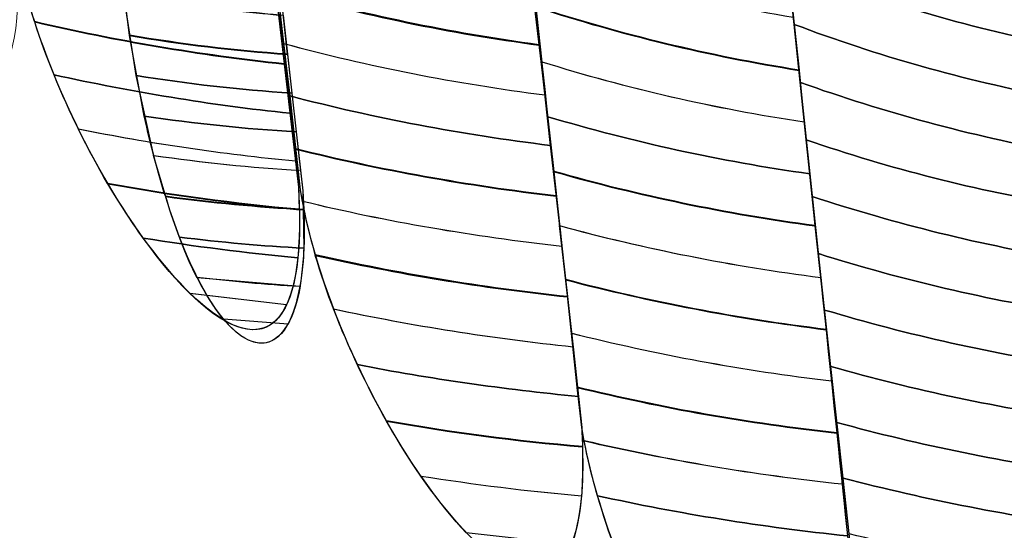
# Model space of a CAD drawing. Units: centimetres. Extents: x -10.15 to -1.45, y 7.26 to 13.97.
# Drawn here: x -3.23 to -3.2, y 11.14 to 11.16 of the extents above; entities that cross this region are included whole.
import ezdxf

# ---------------------------------------------------------------- set-up
doc = ezdxf.new("R2010")
doc.units = ezdxf.units.CM
doc.header["$MEASUREMENT"] = 0
doc.layers.add('layer 1', color=7, linetype='Continuous')

msp = doc.modelspace()

# ---------------------------------------------------------------- linework, layer by layer
at = {"layer": 'layer 1', "color": 242, "lineweight": 9}
msp.add_open_spline([(-2.76651, 8.68125), (-2.8062, 8.68016), (-2.78641, 8.67911), (-2.76651, 8.67831), (-2.76651, 8.67831), (-2.76651, 8.67831), (-2.76651, 8.67698), (-2.76651, 8.67698), (-2.76651, 8.67698), (-2.76651, 8.67698), (-2.76651, 8.19341), (-2.76651, 8.19341), (-2.76651, 8.19341), (-2.76651, 8.19341), (-2.76651, 8.08369), (-2.76651, 8.08369), (-2.76651, 8.08369), (-2.76651, 7.62842), (-3.14384, 7.25703), (-3.60645, 7.25703), (-3.60645, 7.25703), (-4.00631, 7.25703), (-4.13976, 7.25703), (-4.53962, 7.25703), (-4.53962, 7.25703), (-5.00222, 7.25703), (-5.37955, 7.62839), (-5.37955, 8.08369), (-5.37955, 8.08369), (-5.37955, 8.08369), (-5.37955, 8.38033), (-5.37955, 8.38033), (-5.37955, 8.38033), (-5.37955, 8.38033), (-5.37955, 8.67698), (-5.37955, 8.67698), (-5.37955, 8.67698), (-5.37955, 8.67698), (-5.37955, 9.21592), (-5.37955, 9.21592), (-5.37955, 9.21592), (-5.54133, 9.1577), (-5.71604, 9.12593), (-5.8983, 9.12593), (-5.8983, 9.12593), (-6.73264, 9.12593), (-7.40901, 9.7916), (-7.40901, 10.61277), (-7.40901, 10.61277), (-7.40901, 10.64222), (-7.40805, 10.67144), (-7.40633, 10.70046), (-7.40633, 10.70046), (-7.40633, 10.70046), (-9.29072, 10.70046), (-9.29072, 10.70046), (-9.29072, 10.70046), (-9.76121, 10.70046), (-10.14618, 11.07933), (-10.14618, 11.5424), (-10.14618, 11.5424), (-10.14618, 11.5424), (-10.14618, 12.43154), (-10.14618, 12.43154), (-10.14618, 12.43154), (-10.14618, 12.89461), (-9.76122, 13.27349), (-9.29072, 13.27349), (-9.29072, 13.27349), (-9.29072, 13.27349), (-7.96115, 13.27349), (-7.96115, 13.27349), (-7.96115, 13.27349), (-7.69074, 13.67555), (-7.22717, 13.94078), (-6.70058, 13.94078), (-6.70058, 13.94078), (-6.58615, 13.94078), (-6.47471, 13.92818), (-6.36756, 13.90445), (-6.36756, 13.90445), (-6.22982, 13.94515), (-6.08381, 13.96703), (-5.9326, 13.96703), (-5.9326, 13.96703), (-5.40116, 13.96703), (-4.95333, 13.96703), (-4.42189, 13.96703), (-4.42189, 13.96703), (-3.77957, 13.96703), (-3.23095, 13.57246), (-3.01242, 13.01619), (-3.01242, 13.01619), (-2.99398, 13.01685), (-2.97549, 13.01728), (-2.95688, 13.01728), (-2.95688, 13.01728), (-2.12254, 13.01728), (-1.44618, 12.35161), (-1.44618, 11.53045), (-1.44618, 11.53045), (-1.44618, 11.22809), (-1.44618, 10.94154), (-1.44618, 10.63918), (-1.44618, 10.63918), (-1.44618, 9.88148), (-2.02204, 9.25619), (-2.76651, 9.16407), (-2.76651, 9.16407), (-2.76651, 9.16407), (-2.76651, 8.68125), (-2.76651, 8.68125)], degree=3, knots=[0, 0, 0, 0, 0.034483, 0.034483, 0.034483, 0.034483, 0.068966, 0.068966, 0.068966, 0.068966, 0.103448, 0.103448, 0.103448, 0.103448, 0.137931, 0.137931, 0.137931, 0.137931, 0.172414, 0.172414, 0.172414, 0.172414, 0.206897, 0.206897, 0.206897, 0.206897, 0.241379, 0.241379, 0.241379, 0.241379, 0.275862, 0.275862, 0.275862, 0.275862, 0.310345, 0.310345, 0.310345, 0.310345, 0.344828, 0.344828, 0.344828, 0.344828, 0.37931, 0.37931, 0.37931, 0.37931, 0.413793, 0.413793, 0.413793, 0.413793, 0.448276, 0.448276, 0.448276, 0.448276, 0.482759, 0.482759, 0.482759, 0.482759, 0.517241, 0.517241, 0.517241, 0.517241, 0.551724, 0.551724, 0.551724, 0.551724, 0.586207, 0.586207, 0.586207, 0.586207, 0.62069, 0.62069, 0.62069, 0.62069, 0.655172, 0.655172, 0.655172, 0.655172, 0.689655, 0.689655, 0.689655, 0.689655, 0.724138, 0.724138, 0.724138, 0.724138, 0.758621, 0.758621, 0.758621, 0.758621, 0.793103, 0.793103, 0.793103, 0.793103, 0.827586, 0.827586, 0.827586, 0.827586, 0.862069, 0.862069, 0.862069, 0.862069, 0.896552, 0.896552, 0.896552, 0.896552, 0.931034, 0.931034, 0.931034, 0.931034, 1, 1, 1, 1], dxfattribs=at)
at = {"layer": 'layer 1', "color": 7, "lineweight": 9}
msp.add_open_spline([(-3.10479, 10.68029), (-3.10479, 10.68029), (-3.23257, 10.68029), (-3.23257, 10.68029), (-3.23257, 10.68029), (-3.23257, 10.68029), (-3.23257, 11.49772), (-3.23257, 11.49772), (-3.23257, 11.49772), (-3.23257, 11.49772), (-3.10479, 11.49772), (-3.10479, 11.49772), (-3.10479, 11.49772), (-3.10479, 11.49772), (-3.10479, 10.68029), (-3.10479, 10.68029)], degree=3, knots=[0, 0, 0, 0, 0.2, 0.2, 0.2, 0.2, 0.4, 0.4, 0.4, 0.4, 0.6, 0.6, 0.6, 0.6, 1, 1, 1, 1], dxfattribs=at)
at = {"layer": 'layer 1', "color": 250, "lineweight": 9}
for points, knots in [([(-3.23911, 11.19453), (-3.23845, 11.18946), (-3.23778, 11.18438), (-3.23718, 11.17935), (-3.23718, 11.17935), (-3.23658, 11.17431), (-3.23591, 11.16924), (-3.2353, 11.1642), (-3.2353, 11.1642), (-3.23417, 11.1577), (-3.22653, 11.14958), (-3.22711, 11.15897), (-3.22711, 11.15897), (-3.22771, 11.164), (-3.22839, 11.16907), (-3.22898, 11.17406), (-3.22898, 11.17406), (-3.22959, 11.17914), (-3.23025, 11.18422), (-3.23092, 11.18924), (-3.23092, 11.18924), (-3.23302, 11.19786), (-3.23935, 11.20091), (-3.23911, 11.19453)], [0, 0, 0, 0, 0.142857, 0.142857, 0.142857, 0.142857, 0.285714, 0.285714, 0.285714, 0.285714, 0.428571, 0.428571, 0.428571, 0.428571, 0.571429, 0.571429, 0.571429, 0.571429, 0.714286, 0.714286, 0.714286, 0.714286, 1, 1, 1, 1]), ([(-3.23086, 11.18922), (-3.23019, 11.18415), (-3.22959, 11.17914), (-3.22898, 11.17406), (-3.22898, 11.17406), (-3.22839, 11.16907), (-3.22771, 11.164), (-3.22711, 11.15897), (-3.22711, 11.15897), (-3.22591, 11.15224), (-3.2184, 11.1424), (-3.21897, 11.15218), (-3.21897, 11.15218), (-3.21956, 11.15747), (-3.22022, 11.1628), (-3.22082, 11.16804), (-3.22082, 11.16804), (-3.22141, 11.17327), (-3.22201, 11.17847), (-3.22268, 11.18368), (-3.22268, 11.18368), (-3.22483, 11.19253), (-3.23115, 11.19558), (-3.23086, 11.18922)], [0, 0, 0, 0, 0.142857, 0.142857, 0.142857, 0.142857, 0.285714, 0.285714, 0.285714, 0.285714, 0.428571, 0.428571, 0.428571, 0.428571, 0.571429, 0.571429, 0.571429, 0.571429, 0.714286, 0.714286, 0.714286, 0.714286, 1, 1, 1, 1]), ([(-3.22261, 11.18365), (-3.22201, 11.17847), (-3.22135, 11.17319), (-3.22076, 11.16801), (-3.22076, 11.16801), (-3.22016, 11.16278), (-3.2195, 11.15745), (-3.21891, 11.15211), (-3.21891, 11.15211), (-3.21779, 11.14516), (-3.21021, 11.13519), (-3.21077, 11.14523), (-3.21077, 11.14523), (-3.21136, 11.15072), (-3.21201, 11.1562), (-3.2126, 11.16158), (-3.2126, 11.16158), (-3.21319, 11.16692), (-3.21385, 11.17233), (-3.21444, 11.17762), (-3.21444, 11.17762), (-3.21659, 11.18671), (-3.22291, 11.19012), (-3.22261, 11.18365)], [0, 0, 0, 0, 0.142857, 0.142857, 0.142857, 0.142857, 0.285714, 0.285714, 0.285714, 0.285714, 0.428571, 0.428571, 0.428571, 0.428571, 0.571429, 0.571429, 0.571429, 0.571429, 0.714286, 0.714286, 0.714286, 0.714286, 1, 1, 1, 1]), ([(-3.21884, 11.15208), (-3.21944, 11.15742), (-3.22003, 11.16271), (-3.22063, 11.1679), (-3.22063, 11.1679), (-3.22123, 11.17313), (-3.22189, 11.17835), (-3.22255, 11.18357), (-3.22255, 11.18357), (-3.22261, 11.18385), (-3.22266, 11.18408), (-3.22272, 11.18431), (-3.22272, 11.18431), (-3.22564, 11.16761), (-3.22445, 11.15679), (-3.22269, 11.15152), (-3.22269, 11.15152), (-3.22093, 11.14621), (-3.21846, 11.14638), (-3.21884, 11.15208)], [0, 0, 0, 0, 0.166667, 0.166667, 0.166667, 0.166667, 0.333333, 0.333333, 0.333333, 0.333333, 0.5, 0.5, 0.5, 0.5, 0.666667, 0.666667, 0.666667, 0.666667, 1, 1, 1, 1]), ([(-3.21444, 11.17762), (-3.21379, 11.17226), (-3.21313, 11.16689), (-3.21254, 11.16149), (-3.21254, 11.16149), (-3.21195, 11.15611), (-3.21136, 11.15072), (-3.21077, 11.14523), (-3.21077, 11.14523), (-3.20959, 11.13806), (-3.20209, 11.12777), (-3.20265, 11.138), (-3.20265, 11.138), (-3.20323, 11.14359), (-3.20382, 11.14918), (-3.2044, 11.15476), (-3.2044, 11.15476), (-3.20498, 11.16039), (-3.20563, 11.16608), (-3.20628, 11.17159), (-3.20628, 11.17159), (-3.20842, 11.18089), (-3.21473, 11.18428), (-3.21444, 11.17762)], [0, 0, 0, 0, 0.142857, 0.142857, 0.142857, 0.142857, 0.285714, 0.285714, 0.285714, 0.285714, 0.428571, 0.428571, 0.428571, 0.428571, 0.571429, 0.571429, 0.571429, 0.571429, 0.714286, 0.714286, 0.714286, 0.714286, 1, 1, 1, 1]), ([(-3.20622, 11.17156), (-3.20563, 11.16608), (-3.20498, 11.16039), (-3.2044, 11.15476), (-3.2044, 11.15476), (-3.20382, 11.14918), (-3.20317, 11.14357), (-3.20258, 11.13793), (-3.20258, 11.13793), (-3.20148, 11.13058), (-3.19394, 11.11976), (-3.19448, 11.13015), (-3.19448, 11.13015), (-3.19506, 11.13579), (-3.19571, 11.14141), (-3.1963, 11.14699), (-3.1963, 11.14699), (-3.19688, 11.15256), (-3.19753, 11.15825), (-3.19811, 11.16378), (-3.19811, 11.16378), (-3.20023, 11.17377), (-3.2065, 11.17837), (-3.20622, 11.17156)], [0, 0, 0, 0, 0.142857, 0.142857, 0.142857, 0.142857, 0.285714, 0.285714, 0.285714, 0.285714, 0.428571, 0.428571, 0.428571, 0.428571, 0.571429, 0.571429, 0.571429, 0.571429, 0.714286, 0.714286, 0.714286, 0.714286, 1, 1, 1, 1])]:
    msp.add_open_spline(points, degree=3, knots=knots, dxfattribs=at)
at = {"layer": 'layer 1', "color": 254}
for points, knots in [([(-3.2048, 11.15859), (-3.2024, 11.15763), (-3.1999, 11.15688), (-3.19731, 11.15635), (-3.19731, 11.15635), (-3.19731, 11.15635), (-3.19765, 11.15951), (-3.19765, 11.15951), (-3.19765, 11.15951), (-3.20026, 11.1601), (-3.20277, 11.16095), (-3.20517, 11.16202), (-3.20517, 11.16202), (-3.20517, 11.16202), (-3.2048, 11.15859), (-3.2048, 11.15859)], [0, 0, 0, 0, 0.2, 0.2, 0.2, 0.2, 0.4, 0.4, 0.4, 0.4, 0.6, 0.6, 0.6, 0.6, 1, 1, 1, 1]), ([(-3.21957, 11.15787), (-3.21711, 11.15718), (-3.2146, 11.15665), (-3.21201, 11.1563), (-3.21201, 11.1563), (-3.21201, 11.1563), (-3.21234, 11.15923), (-3.21234, 11.15923), (-3.21234, 11.15923), (-3.21494, 11.15961), (-3.21748, 11.16021), (-3.21993, 11.16096), (-3.21993, 11.16096), (-3.21993, 11.16096), (-3.21957, 11.15787), (-3.21957, 11.15787)], [0, 0, 0, 0, 0.2, 0.2, 0.2, 0.2, 0.4, 0.4, 0.4, 0.4, 0.6, 0.6, 0.6, 0.6, 1, 1, 1, 1]), ([(-3.21209, 11.1574), (-3.20963, 11.1566), (-3.20709, 11.15598), (-3.20448, 11.15557), (-3.20448, 11.15557), (-3.20448, 11.15557), (-3.2048, 11.15859), (-3.2048, 11.15859), (-3.2048, 11.15859), (-3.20743, 11.15905), (-3.20999, 11.15974), (-3.21245, 11.16061), (-3.21245, 11.16061), (-3.21245, 11.16061), (-3.21209, 11.1574), (-3.21209, 11.1574)], [0, 0, 0, 0, 0.2, 0.2, 0.2, 0.2, 0.4, 0.4, 0.4, 0.4, 0.6, 0.6, 0.6, 0.6, 1, 1, 1, 1]), ([(-3.20462, 11.15689), (-3.20222, 11.15598), (-3.19972, 11.15528), (-3.19714, 11.15478), (-3.19714, 11.15478), (-3.19714, 11.15478), (-3.19748, 11.15792), (-3.19748, 11.15792), (-3.19748, 11.15792), (-3.20008, 11.15848), (-3.20259, 11.15928), (-3.20499, 11.16029), (-3.20499, 11.16029), (-3.20499, 11.16029), (-3.20462, 11.15689), (-3.20462, 11.15689)], [0, 0, 0, 0, 0.2, 0.2, 0.2, 0.2, 0.4, 0.4, 0.4, 0.4, 0.6, 0.6, 0.6, 0.6, 1, 1, 1, 1]), ([(-3.22661, 11.15697), (-3.22425, 11.15642), (-3.22184, 11.15601), (-3.21938, 11.15575), (-3.21938, 11.15575), (-3.21938, 11.15575), (-3.21971, 11.15856), (-3.21971, 11.15856), (-3.21971, 11.15856), (-3.22227, 11.15887), (-3.22478, 11.15935), (-3.22723, 11.15998), (-3.22723, 11.15998), (-3.22723, 11.15998), (-3.22711, 11.15897), (-3.22711, 11.15897), (-3.22711, 11.15897), (-3.227, 11.15833), (-3.22682, 11.15765), (-3.22661, 11.15697)], [0, 0, 0, 0, 0.166667, 0.166667, 0.166667, 0.166667, 0.333333, 0.333333, 0.333333, 0.333333, 0.5, 0.5, 0.5, 0.5, 0.666667, 0.666667, 0.666667, 0.666667, 1, 1, 1, 1]), ([(-3.21939, 11.15633), (-3.21694, 11.15566), (-3.21441, 11.15517), (-3.21184, 11.15484), (-3.21184, 11.15484), (-3.21184, 11.15484), (-3.21218, 11.15777), (-3.21218, 11.15777), (-3.21218, 11.15777), (-3.21476, 11.15814), (-3.21729, 11.15868), (-3.21975, 11.1594), (-3.21975, 11.1594), (-3.21975, 11.1594), (-3.21939, 11.15633), (-3.21939, 11.15633)], [0, 0, 0, 0, 0.2, 0.2, 0.2, 0.2, 0.4, 0.4, 0.4, 0.4, 0.6, 0.6, 0.6, 0.6, 1, 1, 1, 1]), ([(-3.21191, 11.1558), (-3.20946, 11.15503), (-3.20693, 11.15445), (-3.20433, 11.15406), (-3.20433, 11.15406), (-3.20433, 11.15406), (-3.2044, 11.15476), (-3.2044, 11.15476), (-3.2044, 11.15476), (-3.2044, 11.15476), (-3.20465, 11.1571), (-3.20465, 11.1571), (-3.20465, 11.1571), (-3.20726, 11.15753), (-3.20981, 11.15817), (-3.21226, 11.159), (-3.21226, 11.159), (-3.21226, 11.159), (-3.21191, 11.1558), (-3.21191, 11.1558)], [0, 0, 0, 0, 0.166667, 0.166667, 0.166667, 0.166667, 0.333333, 0.333333, 0.333333, 0.333333, 0.5, 0.5, 0.5, 0.5, 0.666667, 0.666667, 0.666667, 0.666667, 1, 1, 1, 1]), ([(-3.22386, 11.15658), (-3.22236, 11.15632), (-3.22084, 11.15614), (-3.21929, 11.15603), (-3.21929, 11.15603), (-3.21929, 11.15603), (-3.21954, 11.15827), (-3.21954, 11.15827), (-3.21954, 11.15827), (-3.2211, 11.15839), (-3.22264, 11.15861), (-3.22415, 11.15889), (-3.22415, 11.15889), (-3.22415, 11.15889), (-3.22386, 11.15658), (-3.22386, 11.15658)], [0, 0, 0, 0, 0.2, 0.2, 0.2, 0.2, 0.4, 0.4, 0.4, 0.4, 0.6, 0.6, 0.6, 0.6, 1, 1, 1, 1]), ([(-3.22604, 11.15543), (-3.2238, 11.15494), (-3.22153, 11.15456), (-3.21921, 11.15432), (-3.21921, 11.15432), (-3.21921, 11.15432), (-3.21954, 11.15716), (-3.21954, 11.15716), (-3.21954, 11.15716), (-3.22209, 11.15744), (-3.22458, 11.1579), (-3.22702, 11.15851), (-3.22702, 11.15851), (-3.22681, 11.15752), (-3.22646, 11.15647), (-3.22604, 11.15543)], [0, 0, 0, 0, 0.2, 0.2, 0.2, 0.2, 0.4, 0.4, 0.4, 0.4, 0.6, 0.6, 0.6, 0.6, 1, 1, 1, 1]), ([(-3.20444, 11.15521), (-3.20203, 11.15435), (-3.19953, 11.15367), (-3.19696, 11.1532), (-3.19696, 11.1532), (-3.19696, 11.1532), (-3.19731, 11.15635), (-3.19731, 11.15635), (-3.19731, 11.15635), (-3.1999, 11.15688), (-3.2024, 11.15763), (-3.2048, 11.15859), (-3.2048, 11.15859), (-3.2048, 11.15859), (-3.20444, 11.15521), (-3.20444, 11.15521)], [0, 0, 0, 0, 0.2, 0.2, 0.2, 0.2, 0.4, 0.4, 0.4, 0.4, 0.6, 0.6, 0.6, 0.6, 1, 1, 1, 1]), ([(-3.21921, 11.15482), (-3.21676, 11.15418), (-3.21425, 11.1537), (-3.21168, 11.15339), (-3.21168, 11.15339), (-3.21168, 11.15339), (-3.212, 11.15629), (-3.212, 11.15629), (-3.212, 11.15629), (-3.21458, 11.15663), (-3.21712, 11.15716), (-3.21957, 11.15785), (-3.21957, 11.15785), (-3.21957, 11.15785), (-3.21921, 11.15482), (-3.21921, 11.15482)], [0, 0, 0, 0, 0.2, 0.2, 0.2, 0.2, 0.4, 0.4, 0.4, 0.4, 0.6, 0.6, 0.6, 0.6, 1, 1, 1, 1]), ([(-3.22366, 11.15541), (-3.22218, 11.15517), (-3.22068, 11.155), (-3.21916, 11.1549), (-3.21916, 11.1549), (-3.21916, 11.1549), (-3.21941, 11.15716), (-3.21941, 11.15716), (-3.21941, 11.15716), (-3.22097, 11.15728), (-3.22251, 11.15747), (-3.22402, 11.15774), (-3.22402, 11.15774), (-3.22402, 11.15774), (-3.22366, 11.15541), (-3.22366, 11.15541)], [0, 0, 0, 0, 0.2, 0.2, 0.2, 0.2, 0.4, 0.4, 0.4, 0.4, 0.6, 0.6, 0.6, 0.6, 1, 1, 1, 1]), ([(-3.21175, 11.15422), (-3.20929, 11.15349), (-3.20676, 11.15293), (-3.20417, 11.15257), (-3.20417, 11.15257), (-3.20417, 11.15257), (-3.2044, 11.15476), (-3.2044, 11.15476), (-3.2044, 11.15476), (-3.2044, 11.15476), (-3.20448, 11.15556), (-3.20448, 11.15556), (-3.20448, 11.15556), (-3.20709, 11.15597), (-3.20963, 11.15659), (-3.21209, 11.15739), (-3.21209, 11.15739), (-3.21209, 11.15739), (-3.21175, 11.15422), (-3.21175, 11.15422)], [0, 0, 0, 0, 0.166667, 0.166667, 0.166667, 0.166667, 0.333333, 0.333333, 0.333333, 0.333333, 0.5, 0.5, 0.5, 0.5, 0.666667, 0.666667, 0.666667, 0.666667, 1, 1, 1, 1]), ([(-3.22533, 11.15386), (-3.22327, 11.15344), (-3.22118, 11.15314), (-3.21905, 11.15293), (-3.21905, 11.15293), (-3.21905, 11.15293), (-3.21938, 11.15574), (-3.21938, 11.15574), (-3.21938, 11.15574), (-3.22184, 11.156), (-3.22424, 11.15641), (-3.2266, 11.15696), (-3.2266, 11.15696), (-3.22627, 11.15592), (-3.22583, 11.15487), (-3.22533, 11.15386)], [0, 0, 0, 0, 0.2, 0.2, 0.2, 0.2, 0.4, 0.4, 0.4, 0.4, 0.6, 0.6, 0.6, 0.6, 1, 1, 1, 1]), ([(-3.20427, 11.15355), (-3.20186, 11.15272), (-3.19936, 11.15209), (-3.19679, 11.15165), (-3.19679, 11.15165), (-3.19679, 11.15165), (-3.19714, 11.15478), (-3.19714, 11.15478), (-3.19714, 11.15478), (-3.19972, 11.15528), (-3.20222, 11.15598), (-3.20462, 11.15689), (-3.20462, 11.15689), (-3.20462, 11.15689), (-3.2044, 11.15476), (-3.2044, 11.15476), (-3.2044, 11.15476), (-3.2044, 11.15476), (-3.20427, 11.15355), (-3.20427, 11.15355)], [0, 0, 0, 0, 0.166667, 0.166667, 0.166667, 0.166667, 0.333333, 0.333333, 0.333333, 0.333333, 0.5, 0.5, 0.5, 0.5, 0.666667, 0.666667, 0.666667, 0.666667, 1, 1, 1, 1]), ([(-3.22343, 11.15424), (-3.22198, 11.15402), (-3.22052, 11.15387), (-3.21903, 11.15378), (-3.21903, 11.15378), (-3.21903, 11.15378), (-3.21928, 11.15602), (-3.21928, 11.15602), (-3.21928, 11.15602), (-3.22083, 11.15613), (-3.22236, 11.15631), (-3.22386, 11.15657), (-3.22386, 11.15657), (-3.22386, 11.15657), (-3.22343, 11.15424), (-3.22343, 11.15424)], [0, 0, 0, 0, 0.2, 0.2, 0.2, 0.2, 0.4, 0.4, 0.4, 0.4, 0.6, 0.6, 0.6, 0.6, 1, 1, 1, 1]), ([(-3.21904, 11.15329), (-3.21659, 11.15268), (-3.21407, 11.15223), (-3.21151, 11.15193), (-3.21151, 11.15193), (-3.21151, 11.15193), (-3.21184, 11.15485), (-3.21184, 11.15485), (-3.21184, 11.15485), (-3.21441, 11.15518), (-3.21694, 11.15567), (-3.21939, 11.15634), (-3.21939, 11.15634), (-3.21939, 11.15634), (-3.21904, 11.15329), (-3.21904, 11.15329)], [0, 0, 0, 0, 0.2, 0.2, 0.2, 0.2, 0.4, 0.4, 0.4, 0.4, 0.6, 0.6, 0.6, 0.6, 1, 1, 1, 1]), ([(-3.21157, 11.15264), (-3.20912, 11.15194), (-3.2066, 11.15142), (-3.20402, 11.15107), (-3.20402, 11.15107), (-3.20402, 11.15107), (-3.20433, 11.15407), (-3.20433, 11.15407), (-3.20433, 11.15407), (-3.20693, 11.15446), (-3.20946, 11.15504), (-3.21192, 11.15581), (-3.21192, 11.15581), (-3.21192, 11.15581), (-3.21157, 11.15264), (-3.21157, 11.15264)], [0, 0, 0, 0, 0.2, 0.2, 0.2, 0.2, 0.4, 0.4, 0.4, 0.4, 0.6, 0.6, 0.6, 0.6, 1, 1, 1, 1]), ([(-3.22449, 11.15229), (-3.22267, 11.15196), (-3.22082, 11.15171), (-3.21895, 11.15154), (-3.21895, 11.15154), (-3.21895, 11.15154), (-3.21897, 11.15218), (-3.21897, 11.15218), (-3.21897, 11.15218), (-3.21897, 11.15218), (-3.21921, 11.15432), (-3.21921, 11.15432), (-3.21921, 11.15432), (-3.22153, 11.15456), (-3.2238, 11.15494), (-3.22604, 11.15543), (-3.22604, 11.15543), (-3.2256, 11.15434), (-3.22506, 11.15327), (-3.22449, 11.15229)], [0, 0, 0, 0, 0.166667, 0.166667, 0.166667, 0.166667, 0.333333, 0.333333, 0.333333, 0.333333, 0.5, 0.5, 0.5, 0.5, 0.666667, 0.666667, 0.666667, 0.666667, 1, 1, 1, 1]), ([(-3.22315, 11.15309), (-3.22175, 11.15289), (-3.22034, 11.15274), (-3.21891, 11.15266), (-3.21891, 11.15266), (-3.21891, 11.15266), (-3.21916, 11.1549), (-3.21916, 11.1549), (-3.21916, 11.1549), (-3.22068, 11.155), (-3.22218, 11.15517), (-3.22366, 11.15541), (-3.22366, 11.15541), (-3.22366, 11.15541), (-3.22315, 11.15309), (-3.22315, 11.15309)], [0, 0, 0, 0, 0.2, 0.2, 0.2, 0.2, 0.4, 0.4, 0.4, 0.4, 0.6, 0.6, 0.6, 0.6, 1, 1, 1, 1]), ([(-3.2041, 11.15191), (-3.20168, 11.15112), (-3.19919, 11.1505), (-3.19662, 11.15008), (-3.19662, 11.15008), (-3.19662, 11.15008), (-3.19696, 11.1532), (-3.19696, 11.1532), (-3.19696, 11.1532), (-3.19953, 11.15367), (-3.20203, 11.15435), (-3.20444, 11.15521), (-3.20444, 11.15521), (-3.20444, 11.15521), (-3.2044, 11.15476), (-3.2044, 11.15476), (-3.2044, 11.15476), (-3.2044, 11.15476), (-3.2041, 11.15191), (-3.2041, 11.15191)], [0, 0, 0, 0, 0.166667, 0.166667, 0.166667, 0.166667, 0.333333, 0.333333, 0.333333, 0.333333, 0.5, 0.5, 0.5, 0.5, 0.666667, 0.666667, 0.666667, 0.666667, 1, 1, 1, 1]), ([(-3.21885, 11.15177), (-3.21641, 11.15118), (-3.2139, 11.15075), (-3.21135, 11.15047), (-3.21135, 11.15047), (-3.21135, 11.15047), (-3.21168, 11.15339), (-3.21168, 11.15339), (-3.21168, 11.15339), (-3.21425, 11.1537), (-3.21676, 11.15418), (-3.21921, 11.15482), (-3.21921, 11.15482), (-3.21921, 11.15482), (-3.21891, 11.15211), (-3.21891, 11.15211), (-3.21891, 11.15211), (-3.21891, 11.15211), (-3.21885, 11.15177), (-3.21885, 11.15177)], [0, 0, 0, 0, 0.166667, 0.166667, 0.166667, 0.166667, 0.333333, 0.333333, 0.333333, 0.333333, 0.5, 0.5, 0.5, 0.5, 0.666667, 0.666667, 0.666667, 0.666667, 1, 1, 1, 1]), ([(-3.22282, 11.15192), (-3.2215, 11.15174), (-3.22016, 11.15162), (-3.21881, 11.15154), (-3.21881, 11.15154), (-3.21881, 11.15154), (-3.21884, 11.15208), (-3.21884, 11.15208), (-3.21884, 11.15208), (-3.21884, 11.15208), (-3.21903, 11.15378), (-3.21903, 11.15378), (-3.21903, 11.15378), (-3.22052, 11.15387), (-3.22198, 11.15402), (-3.22343, 11.15424), (-3.22343, 11.15424), (-3.22324, 11.15337), (-3.22304, 11.15261), (-3.22282, 11.15192)], [0, 0, 0, 0, 0.166667, 0.166667, 0.166667, 0.166667, 0.333333, 0.333333, 0.333333, 0.333333, 0.5, 0.5, 0.5, 0.5, 0.666667, 0.666667, 0.666667, 0.666667, 1, 1, 1, 1]), ([(-3.2114, 11.15106), (-3.20894, 11.15039), (-3.20642, 11.14989), (-3.20385, 11.14956), (-3.20385, 11.14956), (-3.20385, 11.14956), (-3.20417, 11.15257), (-3.20417, 11.15257), (-3.20417, 11.15257), (-3.20676, 11.15293), (-3.20929, 11.15349), (-3.21175, 11.15422), (-3.21175, 11.15422), (-3.21175, 11.15422), (-3.2114, 11.15106), (-3.2114, 11.15106)], [0, 0, 0, 0, 0.2, 0.2, 0.2, 0.2, 0.4, 0.4, 0.4, 0.4, 0.6, 0.6, 0.6, 0.6, 1, 1, 1, 1]), ([(-3.22346, 11.15071), (-3.22198, 11.15047), (-3.22049, 11.15028), (-3.21899, 11.15014), (-3.21899, 11.15014), (-3.21893, 11.15069), (-3.21892, 11.15137), (-3.21897, 11.15218), (-3.21897, 11.15218), (-3.21897, 11.15218), (-3.21905, 11.15294), (-3.21905, 11.15294), (-3.21905, 11.15294), (-3.22117, 11.15315), (-3.22328, 11.15345), (-3.22534, 11.15387), (-3.22534, 11.15387), (-3.22477, 11.15271), (-3.22412, 11.15163), (-3.22346, 11.15071)], [0, 0, 0, 0, 0.166667, 0.166667, 0.166667, 0.166667, 0.333333, 0.333333, 0.333333, 0.333333, 0.5, 0.5, 0.5, 0.5, 0.666667, 0.666667, 0.666667, 0.666667, 1, 1, 1, 1]), ([(-3.20392, 11.15026), (-3.2015, 11.1495), (-3.19902, 11.14892), (-3.19646, 11.14852), (-3.19646, 11.14852), (-3.19646, 11.14852), (-3.19679, 11.15165), (-3.19679, 11.15165), (-3.19679, 11.15165), (-3.19936, 11.15209), (-3.20186, 11.15272), (-3.20427, 11.15355), (-3.20427, 11.15355), (-3.20427, 11.15355), (-3.20392, 11.15026), (-3.20392, 11.15026)], [0, 0, 0, 0, 0.2, 0.2, 0.2, 0.2, 0.4, 0.4, 0.4, 0.4, 0.6, 0.6, 0.6, 0.6, 1, 1, 1, 1]), ([(-3.21848, 11.15023), (-3.2161, 11.14969), (-3.21366, 11.14928), (-3.21118, 11.14902), (-3.21118, 11.14902), (-3.21118, 11.14902), (-3.21151, 11.15192), (-3.21151, 11.15192), (-3.21151, 11.15192), (-3.21407, 11.15222), (-3.21658, 11.15267), (-3.21904, 11.15328), (-3.21904, 11.15328), (-3.21904, 11.15328), (-3.21891, 11.15211), (-3.21891, 11.15211), (-3.21891, 11.15211), (-3.21881, 11.1515), (-3.21866, 11.15087), (-3.21848, 11.15023)], [0, 0, 0, 0, 0.166667, 0.166667, 0.166667, 0.166667, 0.333333, 0.333333, 0.333333, 0.333333, 0.5, 0.5, 0.5, 0.5, 0.666667, 0.666667, 0.666667, 0.666667, 1, 1, 1, 1]), ([(-3.22241, 11.15074), (-3.22122, 11.15059), (-3.22002, 11.15048), (-3.21881, 11.15042), (-3.21881, 11.15042), (-3.21881, 11.15042), (-3.21884, 11.15208), (-3.21884, 11.15208), (-3.21884, 11.15208), (-3.21884, 11.15208), (-3.21891, 11.15267), (-3.21891, 11.15267), (-3.21891, 11.15267), (-3.22034, 11.15275), (-3.22176, 11.1529), (-3.22316, 11.1531), (-3.22316, 11.1531), (-3.22316, 11.1531), (-3.22269, 11.15152), (-3.22269, 11.15152), (-3.22269, 11.15152), (-3.22269, 11.15152), (-3.22241, 11.15074), (-3.22241, 11.15074)], [0, 0, 0, 0, 0.142857, 0.142857, 0.142857, 0.142857, 0.285714, 0.285714, 0.285714, 0.285714, 0.428571, 0.428571, 0.428571, 0.428571, 0.571429, 0.571429, 0.571429, 0.571429, 0.714286, 0.714286, 0.714286, 0.714286, 1, 1, 1, 1]), ([(-3.21123, 11.14951), (-3.20878, 11.14887), (-3.20627, 11.14838), (-3.2037, 11.14807), (-3.2037, 11.14807), (-3.2037, 11.14807), (-3.20402, 11.15106), (-3.20402, 11.15106), (-3.20402, 11.15106), (-3.2066, 11.15141), (-3.20912, 11.15193), (-3.21157, 11.15263), (-3.21157, 11.15263), (-3.21157, 11.15263), (-3.21123, 11.14951), (-3.21123, 11.14951)], [0, 0, 0, 0, 0.2, 0.2, 0.2, 0.2, 0.4, 0.4, 0.4, 0.4, 0.6, 0.6, 0.6, 0.6, 1, 1, 1, 1]), ([(-3.2221, 11.14911), (-3.2221, 11.14911), (-3.21931, 11.14878), (-3.21931, 11.14878), (-3.21931, 11.14878), (-3.21905, 11.14933), (-3.21891, 11.15023), (-3.21894, 11.15153), (-3.21894, 11.15153), (-3.22081, 11.1517), (-3.22266, 11.15195), (-3.22448, 11.15228), (-3.22448, 11.15228), (-3.22372, 11.15099), (-3.22288, 11.14987), (-3.2221, 11.14911)], [0, 0, 0, 0, 0.2, 0.2, 0.2, 0.2, 0.4, 0.4, 0.4, 0.4, 0.6, 0.6, 0.6, 0.6, 1, 1, 1, 1]), ([(-3.2219, 11.14956), (-3.2219, 11.14956), (-3.21893, 11.14931), (-3.21893, 11.14931), (-3.21893, 11.14931), (-3.21882, 11.1499), (-3.21878, 11.15063), (-3.21881, 11.15153), (-3.21881, 11.15153), (-3.22016, 11.15161), (-3.22149, 11.15173), (-3.22281, 11.15191), (-3.22281, 11.15191), (-3.22281, 11.15191), (-3.22269, 11.15152), (-3.22269, 11.15152), (-3.22269, 11.15152), (-3.22244, 11.15075), (-3.22218, 11.1501), (-3.2219, 11.14956)], [0, 0, 0, 0, 0.166667, 0.166667, 0.166667, 0.166667, 0.333333, 0.333333, 0.333333, 0.333333, 0.5, 0.5, 0.5, 0.5, 0.666667, 0.666667, 0.666667, 0.666667, 1, 1, 1, 1]), ([(-3.20374, 11.14863), (-3.20133, 11.14791), (-3.19884, 11.14735), (-3.1963, 11.14698), (-3.1963, 11.14698), (-3.1963, 11.14698), (-3.1963, 11.14699), (-3.1963, 11.14699), (-3.1963, 11.14699), (-3.1963, 11.14699), (-3.19662, 11.15008), (-3.19662, 11.15008), (-3.19662, 11.15008), (-3.19919, 11.1505), (-3.20168, 11.15112), (-3.2041, 11.15191), (-3.2041, 11.15191), (-3.2041, 11.15191), (-3.20374, 11.14863), (-3.20374, 11.14863)], [0, 0, 0, 0, 0.166667, 0.166667, 0.166667, 0.166667, 0.333333, 0.333333, 0.333333, 0.333333, 0.5, 0.5, 0.5, 0.5, 0.666667, 0.666667, 0.666667, 0.666667, 1, 1, 1, 1]), ([(-3.21794, 11.14865), (-3.21567, 11.14817), (-3.21336, 11.1478), (-3.21102, 11.14756), (-3.21102, 11.14756), (-3.21102, 11.14756), (-3.21135, 11.15048), (-3.21135, 11.15048), (-3.21135, 11.15048), (-3.2139, 11.15076), (-3.21641, 11.15119), (-3.21885, 11.15178), (-3.21885, 11.15178), (-3.21866, 11.15076), (-3.21835, 11.14971), (-3.21794, 11.14865)], [0, 0, 0, 0, 0.2, 0.2, 0.2, 0.2, 0.4, 0.4, 0.4, 0.4, 0.6, 0.6, 0.6, 0.6, 1, 1, 1, 1]), ([(-3.21106, 11.14795), (-3.20861, 11.14734), (-3.2061, 11.14687), (-3.20354, 11.14657), (-3.20354, 11.14657), (-3.20354, 11.14657), (-3.20385, 11.14957), (-3.20385, 11.14957), (-3.20385, 11.14957), (-3.20642, 11.1499), (-3.20895, 11.1504), (-3.21141, 11.15107), (-3.21141, 11.15107), (-3.21141, 11.15107), (-3.21106, 11.14795), (-3.21106, 11.14795)], [0, 0, 0, 0, 0.2, 0.2, 0.2, 0.2, 0.4, 0.4, 0.4, 0.4, 0.6, 0.6, 0.6, 0.6, 1, 1, 1, 1]), ([(-3.22346, 11.15071), (-3.22145, 11.14792), (-3.21933, 11.14674), (-3.21899, 11.15014), (-3.21899, 11.15014), (-3.22049, 11.15028), (-3.22198, 11.15047), (-3.22346, 11.15071)], [0, 0, 0, 0, 0.333333, 0.333333, 0.333333, 0.333333, 1, 1, 1, 1]), ([(-3.22114, 11.14837), (-3.22114, 11.14837), (-3.21927, 11.14822), (-3.21927, 11.14822), (-3.21927, 11.14822), (-3.21902, 11.14867), (-3.21886, 11.14941), (-3.21881, 11.15042), (-3.21881, 11.15042), (-3.22002, 11.15048), (-3.22122, 11.15059), (-3.22241, 11.15074), (-3.22241, 11.15074), (-3.222, 11.14967), (-3.22156, 11.14888), (-3.22114, 11.14837)], [0, 0, 0, 0, 0.2, 0.2, 0.2, 0.2, 0.4, 0.4, 0.4, 0.4, 0.6, 0.6, 0.6, 0.6, 1, 1, 1, 1]), ([(-3.21726, 11.14705), (-3.21516, 11.14664), (-3.21303, 11.14634), (-3.21086, 11.14613), (-3.21086, 11.14613), (-3.21086, 11.14613), (-3.21118, 11.14901), (-3.21118, 11.14901), (-3.21118, 11.14901), (-3.21366, 11.14927), (-3.2161, 11.14967), (-3.21848, 11.15021), (-3.21848, 11.15021), (-3.21817, 11.14915), (-3.21774, 11.14808), (-3.21726, 11.14705)], [0, 0, 0, 0, 0.2, 0.2, 0.2, 0.2, 0.4, 0.4, 0.4, 0.4, 0.6, 0.6, 0.6, 0.6, 1, 1, 1, 1]), ([(-3.20356, 11.147), (-3.20115, 11.14631), (-3.19867, 11.14579), (-3.19613, 11.14543), (-3.19613, 11.14543), (-3.19613, 11.14543), (-3.1963, 11.14699), (-3.1963, 11.14699), (-3.1963, 11.14699), (-3.1963, 11.14699), (-3.19646, 11.14852), (-3.19646, 11.14852), (-3.19646, 11.14852), (-3.19902, 11.14892), (-3.2015, 11.1495), (-3.20392, 11.15026), (-3.20392, 11.15026), (-3.20392, 11.15026), (-3.20356, 11.147), (-3.20356, 11.147)], [0, 0, 0, 0, 0.166667, 0.166667, 0.166667, 0.166667, 0.333333, 0.333333, 0.333333, 0.333333, 0.5, 0.5, 0.5, 0.5, 0.666667, 0.666667, 0.666667, 0.666667, 1, 1, 1, 1]), ([(-3.2219, 11.14958), (-3.22066, 11.14713), (-3.21933, 11.14703), (-3.21892, 11.14932), (-3.21892, 11.14932), (-3.21992, 11.14937), (-3.22092, 11.14947), (-3.2219, 11.14958)], [0, 0, 0, 0, 0.333333, 0.333333, 0.333333, 0.333333, 1, 1, 1, 1]), ([(-3.2109, 11.1464), (-3.20845, 11.1458), (-3.20595, 11.14536), (-3.20339, 11.14508), (-3.20339, 11.14508), (-3.20339, 11.14508), (-3.2037, 11.14806), (-3.2037, 11.14806), (-3.2037, 11.14806), (-3.20627, 11.14838), (-3.20878, 11.14886), (-3.21123, 11.1495), (-3.21123, 11.1495), (-3.21123, 11.1495), (-3.2109, 11.1464), (-3.2109, 11.1464)], [0, 0, 0, 0, 0.2, 0.2, 0.2, 0.2, 0.4, 0.4, 0.4, 0.4, 0.6, 0.6, 0.6, 0.6, 1, 1, 1, 1]), ([(-3.22211, 11.14912), (-3.22092, 11.14795), (-3.21985, 11.14762), (-3.21931, 11.14879), (-3.21931, 11.14879), (-3.21931, 11.14879), (-3.22211, 11.14912), (-3.22211, 11.14912)], [0, 0, 0, 0, 0.333333, 0.333333, 0.333333, 0.333333, 1, 1, 1, 1]), ([(-3.21642, 11.14543), (-3.21456, 11.14509), (-3.21266, 11.14485), (-3.21075, 11.14468), (-3.21075, 11.14468), (-3.21075, 11.14468), (-3.21077, 11.14523), (-3.21077, 11.14523), (-3.21077, 11.14523), (-3.21077, 11.14523), (-3.21102, 11.14757), (-3.21102, 11.14757), (-3.21102, 11.14757), (-3.21337, 11.14781), (-3.21568, 11.14818), (-3.21795, 11.14866), (-3.21795, 11.14866), (-3.21752, 11.14754), (-3.21699, 11.14643), (-3.21642, 11.14543)], [0, 0, 0, 0, 0.166667, 0.166667, 0.166667, 0.166667, 0.333333, 0.333333, 0.333333, 0.333333, 0.5, 0.5, 0.5, 0.5, 0.666667, 0.666667, 0.666667, 0.666667, 1, 1, 1, 1]), ([(-3.20339, 11.14538), (-3.20098, 11.14472), (-3.19849, 11.14421), (-3.19596, 11.14388), (-3.19596, 11.14388), (-3.19596, 11.14388), (-3.1963, 11.14698), (-3.1963, 11.14698), (-3.1963, 11.14698), (-3.19884, 11.14735), (-3.20133, 11.14791), (-3.20374, 11.14863), (-3.20374, 11.14863), (-3.20374, 11.14863), (-3.20339, 11.14538), (-3.20339, 11.14538)], [0, 0, 0, 0, 0.2, 0.2, 0.2, 0.2, 0.4, 0.4, 0.4, 0.4, 0.6, 0.6, 0.6, 0.6, 1, 1, 1, 1]), ([(-3.2107, 11.14484), (-3.20826, 11.14427), (-3.20577, 11.14386), (-3.20323, 11.14359), (-3.20323, 11.14359), (-3.20323, 11.14359), (-3.20354, 11.14658), (-3.20354, 11.14658), (-3.20354, 11.14658), (-3.2061, 11.14688), (-3.20861, 11.14735), (-3.21106, 11.14796), (-3.21106, 11.14796), (-3.21106, 11.14796), (-3.21077, 11.14523), (-3.21077, 11.14523), (-3.21077, 11.14523), (-3.21077, 11.14523), (-3.2107, 11.14484), (-3.2107, 11.14484)], [0, 0, 0, 0, 0.166667, 0.166667, 0.166667, 0.166667, 0.333333, 0.333333, 0.333333, 0.333333, 0.5, 0.5, 0.5, 0.5, 0.666667, 0.666667, 0.666667, 0.666667, 1, 1, 1, 1]), ([(-3.21542, 11.14382), (-3.21389, 11.14358), (-3.21235, 11.14338), (-3.21078, 11.14325), (-3.21078, 11.14325), (-3.21073, 11.1438), (-3.21073, 11.14446), (-3.21077, 11.14523), (-3.21077, 11.14523), (-3.21077, 11.14523), (-3.21086, 11.14613), (-3.21086, 11.14613), (-3.21086, 11.14613), (-3.21303, 11.14634), (-3.21516, 11.14664), (-3.21726, 11.14705), (-3.21726, 11.14705), (-3.21671, 11.14587), (-3.21607, 11.14476), (-3.21542, 11.14382)], [0, 0, 0, 0, 0.166667, 0.166667, 0.166667, 0.166667, 0.333333, 0.333333, 0.333333, 0.333333, 0.5, 0.5, 0.5, 0.5, 0.666667, 0.666667, 0.666667, 0.666667, 1, 1, 1, 1]), ([(-3.2032, 11.14377), (-3.20079, 11.14314), (-3.19832, 11.14265), (-3.1958, 11.14233), (-3.1958, 11.14233), (-3.1958, 11.14233), (-3.19613, 11.14543), (-3.19613, 11.14543), (-3.19613, 11.14543), (-3.19867, 11.14579), (-3.20115, 11.14631), (-3.20356, 11.147), (-3.20356, 11.147), (-3.20356, 11.147), (-3.2032, 11.14377), (-3.2032, 11.14377)], [0, 0, 0, 0, 0.2, 0.2, 0.2, 0.2, 0.4, 0.4, 0.4, 0.4, 0.6, 0.6, 0.6, 0.6, 1, 1, 1, 1]), ([(-3.21031, 11.14326), (-3.20795, 11.14274), (-3.20554, 11.14235), (-3.20308, 11.1421), (-3.20308, 11.1421), (-3.20308, 11.1421), (-3.20339, 11.14507), (-3.20339, 11.14507), (-3.20339, 11.14507), (-3.20595, 11.14535), (-3.20845, 11.14579), (-3.2109, 11.14639), (-3.2109, 11.14639), (-3.2109, 11.14639), (-3.21077, 11.14523), (-3.21077, 11.14523), (-3.21077, 11.14523), (-3.21066, 11.14459), (-3.21051, 11.14393), (-3.21031, 11.14326)], [0, 0, 0, 0, 0.166667, 0.166667, 0.166667, 0.166667, 0.333333, 0.333333, 0.333333, 0.333333, 0.5, 0.5, 0.5, 0.5, 0.666667, 0.666667, 0.666667, 0.666667, 1, 1, 1, 1]), ([(-3.21411, 11.14219), (-3.21411, 11.14219), (-3.21107, 11.14185), (-3.21107, 11.14185), (-3.21107, 11.14185), (-3.21083, 11.14244), (-3.21071, 11.14336), (-3.21075, 11.14467), (-3.21075, 11.14467), (-3.21267, 11.14484), (-3.21456, 11.14508), (-3.21642, 11.14542), (-3.21642, 11.14542), (-3.21569, 11.14413), (-3.21488, 11.14299), (-3.21411, 11.14219)], [0, 0, 0, 0, 0.2, 0.2, 0.2, 0.2, 0.4, 0.4, 0.4, 0.4, 0.6, 0.6, 0.6, 0.6, 1, 1, 1, 1]), ([(-3.20303, 11.14216), (-3.20062, 11.14155), (-3.19815, 11.14109), (-3.19563, 11.14079), (-3.19563, 11.14079), (-3.19563, 11.14079), (-3.19596, 11.14388), (-3.19596, 11.14388), (-3.19596, 11.14388), (-3.19849, 11.14421), (-3.20098, 11.14472), (-3.20339, 11.14538), (-3.20339, 11.14538), (-3.20339, 11.14538), (-3.20303, 11.14216), (-3.20303, 11.14216)], [0, 0, 0, 0, 0.2, 0.2, 0.2, 0.2, 0.4, 0.4, 0.4, 0.4, 0.6, 0.6, 0.6, 0.6, 1, 1, 1, 1]), ([(-3.20977, 11.14164), (-3.20753, 11.14118), (-3.20524, 11.14083), (-3.20292, 11.14061), (-3.20292, 11.14061), (-3.20292, 11.14061), (-3.20323, 11.1436), (-3.20323, 11.1436), (-3.20323, 11.1436), (-3.20577, 11.14387), (-3.20826, 11.14429), (-3.2107, 11.14486), (-3.2107, 11.14486), (-3.2105, 11.14382), (-3.21018, 11.14272), (-3.20977, 11.14164)], [0, 0, 0, 0, 0.2, 0.2, 0.2, 0.2, 0.4, 0.4, 0.4, 0.4, 0.6, 0.6, 0.6, 0.6, 1, 1, 1, 1]), ([(-3.21542, 11.14383), (-3.21335, 11.14083), (-3.21109, 11.13952), (-3.21078, 11.14326), (-3.21078, 11.14326), (-3.21234, 11.14339), (-3.21389, 11.14359), (-3.21542, 11.14383)], [0, 0, 0, 0, 0.333333, 0.333333, 0.333333, 0.333333, 1, 1, 1, 1]), ([(-3.20286, 11.14057), (-3.20045, 11.13999), (-3.19798, 11.13955), (-3.19546, 11.13926), (-3.19546, 11.13926), (-3.19546, 11.13926), (-3.1958, 11.14233), (-3.1958, 11.14233), (-3.1958, 11.14233), (-3.19832, 11.14265), (-3.20079, 11.14314), (-3.2032, 11.14377), (-3.2032, 11.14377), (-3.2032, 11.14377), (-3.20286, 11.14057), (-3.20286, 11.14057)], [0, 0, 0, 0, 0.2, 0.2, 0.2, 0.2, 0.4, 0.4, 0.4, 0.4, 0.6, 0.6, 0.6, 0.6, 1, 1, 1, 1]), ([(-3.20909, 11.14001), (-3.20701, 11.13962), (-3.2049, 11.13932), (-3.20277, 11.13912), (-3.20277, 11.13912), (-3.20277, 11.13912), (-3.20308, 11.1421), (-3.20308, 11.1421), (-3.20308, 11.1421), (-3.20554, 11.14235), (-3.20795, 11.14274), (-3.21031, 11.14326), (-3.21031, 11.14326), (-3.20999, 11.14217), (-3.20957, 11.14107), (-3.20909, 11.14001)], [0, 0, 0, 0, 0.2, 0.2, 0.2, 0.2, 0.4, 0.4, 0.4, 0.4, 0.6, 0.6, 0.6, 0.6, 1, 1, 1, 1])]:
    msp.add_open_spline(points, degree=3, knots=knots, dxfattribs=at)

doc.saveas('drawing.dxf')
